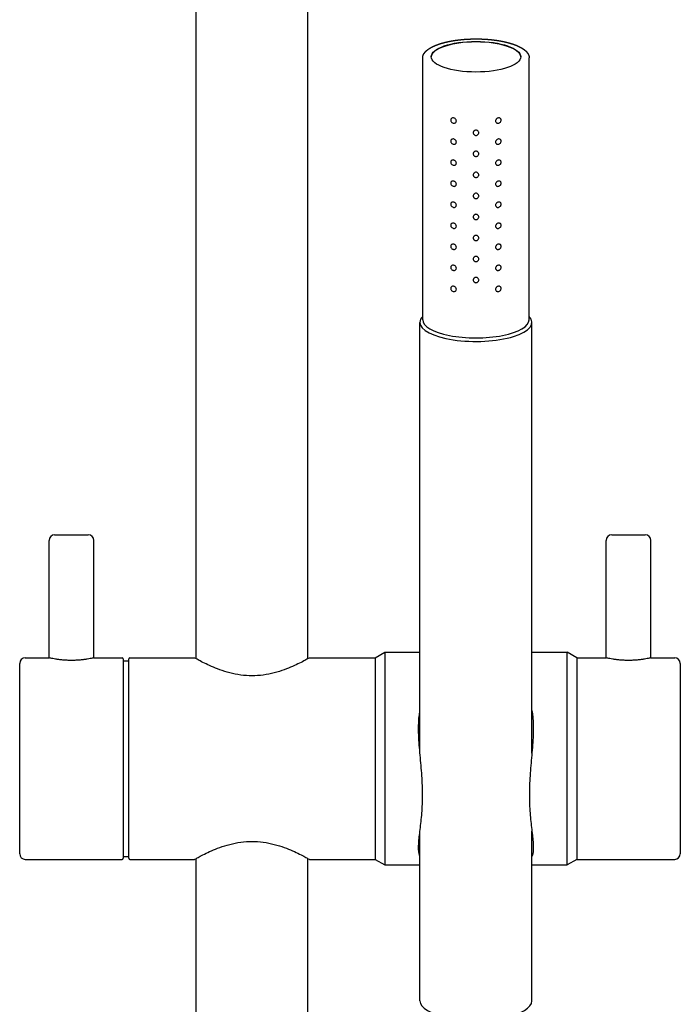
# Model space of a CAD drawing. Extents: x 35 to 1543, y 349 to 1163.
# Drawn here: x 337 to 455, y 820 to 996 of the extents above; entities that cross this region are included whole.
import ezdxf

# ---------------------------------------------------------------- set-up
doc = ezdxf.new("R2010")
doc.units = 0
doc.header["$LTSCALE"] = 10
doc.layers.get('0').update_dxf_attribs({"color": 2, "linetype": 'CONTINUOUS'})

msp = doc.modelspace()

# ---------------------------------------------------------------- linework, layer by layer
for p, q in [((368.46, 882.05), (368.46, 1131.19)), ((388.46, 882.05), (388.46, 1131.19)), ((408.96, 942.61), (408.96, 989.4)), ((427.96, 942.61), (427.96, 989.4)), ((408.46, 865.16), (408.46, 942.14)), ((428.46, 865.16), (428.46, 942.14)), ((342.21, 882.19), (342.21, 903.19)), ((343.21, 904.19), (349.21, 904.19)), ((350.21, 882.19), (350.21, 903.19)), ((441.71, 882.19), (441.71, 903.19)), ((442.71, 904.19), (448.71, 904.19)), ((449.71, 882.19), (449.71, 903.19)), ((400.46, 882.19), (402.19, 883.19)), ((402.19, 883.19), (408.46, 883.19)), ((402.19, 883.19), (402.19, 845.19)), ((428.46, 883.19), (434.73, 883.19)), ((436.46, 882.19), (434.73, 883.19)), ((434.73, 845.19), (434.73, 883.19)), ((337.96, 882.19), (342.21, 882.19)), ((350.21, 882.19), (355.26, 882.19)), ((355.46, 881.99), (355.46, 846.39)), ((355.46, 881.69), (356.46, 881.69)), ((356.46, 846.39), (356.46, 881.99)), ((356.66, 882.19), (368.21, 882.19)), ((388.71, 882.19), (400.46, 882.19)), ((400.46, 882.19), (400.46, 846.19)), ((436.46, 882.19), (441.71, 882.19)), ((436.46, 882.19), (436.46, 846.19)), ((449.71, 882.19), (453.96, 882.19)), ((336.96, 847.19), (336.96, 881.19)), ((454.96, 881.19), (454.96, 847.19)), ((408.46, 820.92), (408.46, 851.25)), ((428.46, 820.92), (428.46, 851.25)), ((337.96, 846.19), (355.26, 846.19)), ((355.46, 846.69), (356.46, 846.69)), ((356.66, 846.19), (368.21, 846.19)), ((368.46, 577.19), (368.46, 846.33)), ((388.46, 577.19), (388.46, 846.33)), ((388.71, 846.19), (400.46, 846.19)), ((400.46, 846.19), (402.19, 845.19)), ((436.46, 846.19), (434.73, 845.19)), ((436.46, 846.19), (453.96, 846.19)), ((402.19, 845.19), (408.46, 845.19)), ((428.46, 845.19), (434.73, 845.19))]:
    msp.add_line(p, q)
for centre, radius, start, end in [((343.21, 903.19), 1, 90, 180), ((349.21, 903.19), 1, 0, 90), ((442.71, 903.19), 1, 90, 180), ((448.71, 903.19), 1, 0, 90), ((337.96, 881.19), 1, 90, 180), ((355.26, 881.99), 0.2, 0, 90), ((356.66, 881.99), 0.2, 90, 180), ((453.96, 881.19), 1, 0, 90), ((337.96, 847.19), 1, 180, 270), ((355.26, 846.39), 0.2, 270, 0), ((356.66, 846.39), 0.2, 180, 270), ((453.96, 847.19), 1, 270, 0)]:
    msp.add_arc(centre, radius, start, end)
msp.add_ellipse((418.46, 989.59), major_axis=(-8, 0), ratio=0.34202)
for centre, major_axis, start_param, end_param in [((418.46, 989.5), (8, 0), 0.017173, 3.12442), ((418.46, 942.14), (10, 0), 2.824032, 3.141593), ((418.46, 942.14), (10, 0), 3.141593, 6.600746), ((418.46, 942.61), (-9.5, 0), 0, 3.141593), ((418.46, 820.92), (-10, 0), 0, 3.141593)]:
    msp.add_ellipse(centre, major_axis=major_axis, ratio=0.34202, start_param=start_param, end_param=end_param)
for points, degree, knots in [([(408.96, 989.4), (408.97, 989.48), (408.97, 989.56), (408.99, 989.64), (409, 989.72), (409.03, 989.8), (409.05, 989.88), (409.08, 989.96), (409.12, 990.03), (409.16, 990.11), (409.2, 990.18), (409.25, 990.25), (409.31, 990.33), (409.36, 990.4), (409.43, 990.48), (409.5, 990.55), (409.58, 990.63), (409.66, 990.7), (409.74, 990.77), (409.83, 990.84), (409.92, 990.91), (410.02, 990.98), (410.12, 991.05), (410.23, 991.12), (410.34, 991.18), (410.45, 991.25), (410.57, 991.31), (410.69, 991.37), (410.82, 991.44), (410.95, 991.5), (411.09, 991.56), (411.23, 991.62), (411.37, 991.68), (411.52, 991.73), (411.67, 991.79), (411.83, 991.84), (411.99, 991.9), (412.15, 991.95), (412.32, 992), (412.49, 992.05), (412.66, 992.09), (412.83, 992.14), (413.01, 992.19), (413.19, 992.23), (413.37, 992.27), (413.55, 992.31), (413.74, 992.35), (413.93, 992.38), (414.12, 992.42), (414.32, 992.45), (414.51, 992.48), (414.71, 992.52), (414.91, 992.54), (415.11, 992.57), (415.32, 992.6), (415.52, 992.62), (415.73, 992.64), (415.94, 992.66), (416.14, 992.68), (416.35, 992.7), (416.57, 992.72), (416.78, 992.73), (416.99, 992.74), (417.2, 992.75), (417.42, 992.76), (417.63, 992.77), (417.85, 992.78), (418.06, 992.78), (418.28, 992.78), (418.49, 992.78), (418.71, 992.78), (418.93, 992.78), (419.14, 992.78), (419.36, 992.77), (419.57, 992.76), (419.78, 992.75), (420, 992.74), (420.21, 992.73), (420.42, 992.71), (420.63, 992.7), (420.84, 992.68), (421.05, 992.66), (421.25, 992.64), (421.46, 992.62), (421.66, 992.59), (421.87, 992.56), (422.07, 992.54), (422.27, 992.51), (422.46, 992.48), (422.66, 992.45), (422.85, 992.41), (423.04, 992.38), (423.23, 992.34), (423.41, 992.3), (423.59, 992.26), (423.78, 992.22), (423.95, 992.18), (424.13, 992.13), (424.3, 992.09), (424.47, 992.04), (424.64, 991.99), (424.8, 991.94), (424.96, 991.89), (425.12, 991.84), (425.27, 991.78), (425.42, 991.73), (425.56, 991.67), (425.71, 991.62), (425.84, 991.56), (425.98, 991.5), (426.11, 991.44), (426.24, 991.37), (426.36, 991.31), (426.48, 991.24), (426.6, 991.18), (426.71, 991.11), (426.82, 991.04), (426.92, 990.97), (427.02, 990.9), (427.11, 990.83), (427.2, 990.76), (427.29, 990.68), (427.37, 990.61), (427.45, 990.53), (427.52, 990.45), (427.58, 990.38), (427.64, 990.3), (427.7, 990.22), (427.75, 990.14), (427.79, 990.07), (427.83, 989.99), (427.87, 989.9), (427.9, 989.82), (427.92, 989.74), (427.94, 989.66), (427.95, 989.57), (427.96, 989.49), (427.96, 989.4)], 1, [3.141593, 3.141593, 3.162868, 3.184144, 3.205419, 3.226694, 3.24797, 3.269245, 3.290521, 3.311796, 3.333072, 3.354347, 3.375623, 3.396898, 3.418174, 3.441152, 3.464131, 3.48711, 3.510089, 3.533068, 3.556047, 3.579025, 3.602004, 3.624983, 3.647962, 3.670941, 3.69392, 3.716898, 3.739877, 3.763372, 3.786867, 3.810362, 3.833856, 3.857351, 3.880846, 3.904341, 3.927835, 3.95133, 3.974825, 3.99832, 4.021815, 4.045309, 4.068804, 4.091971, 4.115138, 4.138305, 4.161471, 4.184638, 4.207805, 4.230972, 4.254139, 4.277305, 4.300472, 4.323639, 4.346806, 4.369973, 4.39314, 4.416177, 4.439214, 4.462252, 4.485289, 4.508327, 4.531364, 4.554402, 4.577439, 4.600476, 4.623514, 4.646551, 4.669589, 4.692626, 4.715664, 4.738669, 4.761674, 4.78468, 4.807685, 4.830691, 4.853696, 4.876701, 4.899707, 4.922712, 4.945718, 4.968723, 4.991729, 5.014734, 5.037739, 5.060778, 5.083817, 5.106856, 5.129894, 5.152933, 5.175972, 5.199011, 5.222049, 5.245088, 5.268127, 5.291166, 5.314204, 5.337243, 5.360282, 5.383452, 5.406621, 5.429791, 5.45296, 5.47613, 5.4993, 5.522469, 5.545639, 5.568808, 5.591978, 5.615148, 5.638317, 5.661487, 5.684656, 5.708151, 5.731645, 5.75514, 5.778634, 5.802129, 5.825623, 5.849118, 5.872612, 5.896106, 5.919601, 5.943095, 5.96659, 5.990084, 6.013579, 6.036046, 6.058513, 6.08098, 6.103448, 6.125915, 6.148382, 6.170849, 6.193316, 6.215784, 6.238251, 6.260718, 6.283185, 6.283185]), ([(414.96, 978.11), (414.96, 978.05), (414.95, 977.99), (414.9, 977.89), (414.87, 977.84), (414.78, 977.77), (414.72, 977.74), (414.59, 977.71), (414.53, 977.71), (414.4, 977.73), (414.33, 977.75), (414.21, 977.82), (414.15, 977.87), (414.06, 977.97), (414.03, 978.03), (413.98, 978.15), (413.96, 978.21), (413.96, 978.33), (413.98, 978.39), (414.03, 978.49), (414.06, 978.54), (414.15, 978.61), (414.21, 978.64), (414.33, 978.67), (414.4, 978.67), (414.53, 978.65), (414.59, 978.62), (414.72, 978.56), (414.78, 978.51), (414.87, 978.41), (414.9, 978.36), (414.95, 978.24), (414.96, 978.17), (414.96, 978.11)], 3, [0, 0, 0, 0, 0.187258, 0.187258, 0.374516, 0.374516, 0.581186, 0.581186, 0.787856, 0.787856, 0.998956, 0.998956, 1.210056, 1.210056, 1.397861, 1.397861, 1.585666, 1.585666, 1.77347, 1.77347, 1.961275, 1.961275, 2.172375, 2.172375, 2.383475, 2.383475, 2.590145, 2.590145, 2.796815, 2.796815, 2.984073, 2.984073, 3.171331, 3.171331, 3.171331, 3.171331]), ([(422.96, 978.27), (422.96, 978.21), (422.95, 978.15), (422.9, 978.03), (422.87, 977.97), (422.78, 977.87), (422.72, 977.82), (422.6, 977.75), (422.53, 977.73), (422.4, 977.71), (422.33, 977.71), (422.21, 977.74), (422.15, 977.77), (422.06, 977.84), (422.03, 977.89), (421.98, 977.99), (421.96, 978.05), (421.96, 978.17), (421.98, 978.24), (422.03, 978.36), (422.06, 978.41), (422.15, 978.51), (422.21, 978.56), (422.33, 978.62), (422.4, 978.65), (422.53, 978.67), (422.6, 978.67), (422.72, 978.64), (422.78, 978.61), (422.87, 978.54), (422.9, 978.49), (422.95, 978.39), (422.96, 978.33), (422.96, 978.27)], 3, [0, 0, 0, 0, 0.187805, 0.187805, 0.37561, 0.37561, 0.58671, 0.58671, 0.797809, 0.797809, 1.004479, 1.004479, 1.21115, 1.21115, 1.398408, 1.398408, 1.585666, 1.585666, 1.772923, 1.772923, 1.960181, 1.960181, 2.166852, 2.166852, 2.373522, 2.373522, 2.584621, 2.584621, 2.795721, 2.795721, 2.983526, 2.983526, 3.171331, 3.171331, 3.171331, 3.171331]), ([(418.96, 976.01), (418.96, 975.95), (418.95, 975.89), (418.9, 975.77), (418.86, 975.72), (418.77, 975.63), (418.72, 975.6), (418.59, 975.55), (418.53, 975.54), (418.4, 975.54), (418.33, 975.55), (418.21, 975.6), (418.16, 975.63), (418.07, 975.72), (418.03, 975.77), (417.98, 975.89), (417.96, 975.95), (417.96, 976.07), (417.98, 976.13), (418.03, 976.25), (418.07, 976.3), (418.16, 976.38), (418.21, 976.42), (418.33, 976.46), (418.4, 976.47), (418.53, 976.47), (418.59, 976.46), (418.72, 976.42), (418.77, 976.38), (418.86, 976.3), (418.9, 976.25), (418.95, 976.13), (418.96, 976.07), (418.96, 976.01)], 3, [0, 0, 0, 0, 0.188381, 0.188381, 0.376761, 0.376761, 0.565142, 0.565142, 0.753523, 0.753523, 0.941903, 0.941903, 1.130284, 1.130284, 1.318665, 1.318665, 1.507045, 1.507045, 1.695426, 1.695426, 1.883807, 1.883807, 2.072188, 2.072188, 2.260568, 2.260568, 2.448949, 2.448949, 2.637329, 2.637329, 2.82571, 2.82571, 3.014091, 3.014091, 3.014091, 3.014091]), ([(414.96, 974.35), (414.96, 974.3), (414.95, 974.23), (414.9, 974.13), (414.87, 974.08), (414.78, 974.01), (414.72, 973.98), (414.59, 973.95), (414.53, 973.95), (414.4, 973.97), (414.33, 973.99), (414.21, 974.06), (414.15, 974.11), (414.06, 974.21), (414.03, 974.27), (413.98, 974.39), (413.96, 974.45), (413.96, 974.57), (413.98, 974.63), (414.03, 974.74), (414.06, 974.78), (414.15, 974.85), (414.21, 974.88), (414.33, 974.91), (414.4, 974.91), (414.53, 974.89), (414.59, 974.87), (414.72, 974.8), (414.78, 974.75), (414.87, 974.65), (414.9, 974.6), (414.95, 974.48), (414.96, 974.41), (414.96, 974.35)], 3, [0, 0, 0, 0, 0.187258, 0.187258, 0.374516, 0.374516, 0.581186, 0.581186, 0.787856, 0.787856, 0.998956, 0.998956, 1.210056, 1.210056, 1.397861, 1.397861, 1.585666, 1.585666, 1.77347, 1.77347, 1.961275, 1.961275, 2.172375, 2.172375, 2.383475, 2.383475, 2.590145, 2.590145, 2.796815, 2.796815, 2.984073, 2.984073, 3.171331, 3.171331, 3.171331, 3.171331]), ([(422.96, 974.51), (422.96, 974.45), (422.95, 974.39), (422.9, 974.27), (422.87, 974.21), (422.78, 974.11), (422.72, 974.06), (422.6, 973.99), (422.53, 973.97), (422.4, 973.95), (422.33, 973.95), (422.21, 973.98), (422.15, 974.01), (422.06, 974.08), (422.03, 974.13), (421.98, 974.23), (421.96, 974.3), (421.96, 974.41), (421.98, 974.48), (422.03, 974.6), (422.06, 974.65), (422.15, 974.75), (422.21, 974.8), (422.33, 974.87), (422.4, 974.89), (422.53, 974.91), (422.6, 974.91), (422.72, 974.88), (422.78, 974.85), (422.87, 974.78), (422.9, 974.74), (422.95, 974.63), (422.96, 974.57), (422.96, 974.51)], 3, [0, 0, 0, 0, 0.187805, 0.187805, 0.37561, 0.37561, 0.58671, 0.58671, 0.797809, 0.797809, 1.004479, 1.004479, 1.21115, 1.21115, 1.398408, 1.398408, 1.585666, 1.585666, 1.772923, 1.772923, 1.960181, 1.960181, 2.166852, 2.166852, 2.373522, 2.373522, 2.584621, 2.584621, 2.795721, 2.795721, 2.983526, 2.983526, 3.171331, 3.171331, 3.171331, 3.171331]), ([(414.96, 970.6), (414.96, 970.54), (414.95, 970.48), (414.9, 970.37), (414.87, 970.32), (414.78, 970.25), (414.72, 970.22), (414.59, 970.19), (414.53, 970.19), (414.4, 970.21), (414.33, 970.23), (414.21, 970.3), (414.15, 970.35), (414.06, 970.45), (414.03, 970.51), (413.98, 970.63), (413.96, 970.7), (413.96, 970.81), (413.98, 970.87), (414.03, 970.98), (414.06, 971.02), (414.15, 971.09), (414.21, 971.12), (414.33, 971.15), (414.4, 971.15), (414.53, 971.13), (414.59, 971.11), (414.72, 971.04), (414.78, 970.99), (414.87, 970.9), (414.9, 970.84), (414.95, 970.72), (414.96, 970.65), (414.96, 970.6)], 3, [0, 0, 0, 0, 0.187258, 0.187258, 0.374516, 0.374516, 0.581186, 0.581186, 0.787856, 0.787856, 0.998956, 0.998956, 1.210056, 1.210056, 1.397861, 1.397861, 1.585666, 1.585666, 1.77347, 1.77347, 1.961275, 1.961275, 2.172375, 2.172375, 2.383475, 2.383475, 2.590145, 2.590145, 2.796815, 2.796815, 2.984073, 2.984073, 3.171331, 3.171331, 3.171331, 3.171331]), ([(418.96, 972.25), (418.96, 972.19), (418.95, 972.13), (418.9, 972.01), (418.86, 971.96), (418.77, 971.87), (418.72, 971.84), (418.59, 971.79), (418.53, 971.78), (418.4, 971.78), (418.33, 971.79), (418.21, 971.84), (418.16, 971.87), (418.07, 971.96), (418.03, 972.01), (417.98, 972.13), (417.96, 972.19), (417.96, 972.31), (417.98, 972.37), (418.03, 972.49), (418.07, 972.54), (418.16, 972.62), (418.21, 972.66), (418.33, 972.7), (418.4, 972.72), (418.53, 972.72), (418.59, 972.7), (418.72, 972.66), (418.77, 972.62), (418.86, 972.54), (418.9, 972.49), (418.95, 972.37), (418.96, 972.31), (418.96, 972.25)], 3, [0, 0, 0, 0, 0.188381, 0.188381, 0.376761, 0.376761, 0.565142, 0.565142, 0.753523, 0.753523, 0.941903, 0.941903, 1.130284, 1.130284, 1.318665, 1.318665, 1.507045, 1.507045, 1.695426, 1.695426, 1.883807, 1.883807, 2.072188, 2.072188, 2.260568, 2.260568, 2.448949, 2.448949, 2.637329, 2.637329, 2.82571, 2.82571, 3.014091, 3.014091, 3.014091, 3.014091]), ([(422.96, 970.75), (422.96, 970.7), (422.95, 970.63), (422.9, 970.51), (422.87, 970.45), (422.78, 970.35), (422.72, 970.3), (422.6, 970.23), (422.53, 970.21), (422.4, 970.19), (422.33, 970.19), (422.21, 970.22), (422.15, 970.25), (422.06, 970.32), (422.03, 970.37), (421.98, 970.48), (421.96, 970.54), (421.96, 970.65), (421.98, 970.72), (422.03, 970.84), (422.06, 970.9), (422.15, 970.99), (422.21, 971.04), (422.33, 971.11), (422.4, 971.13), (422.53, 971.15), (422.6, 971.15), (422.72, 971.12), (422.78, 971.09), (422.87, 971.02), (422.9, 970.98), (422.95, 970.87), (422.96, 970.81), (422.96, 970.75)], 3, [0, 0, 0, 0, 0.187805, 0.187805, 0.37561, 0.37561, 0.58671, 0.58671, 0.797809, 0.797809, 1.004479, 1.004479, 1.21115, 1.21115, 1.398408, 1.398408, 1.585666, 1.585666, 1.772923, 1.772923, 1.960181, 1.960181, 2.166852, 2.166852, 2.373522, 2.373522, 2.584621, 2.584621, 2.795721, 2.795721, 2.983526, 2.983526, 3.171331, 3.171331, 3.171331, 3.171331]), ([(418.96, 968.49), (418.96, 968.43), (418.95, 968.37), (418.9, 968.25), (418.86, 968.2), (418.77, 968.12), (418.72, 968.08), (418.59, 968.03), (418.53, 968.02), (418.4, 968.02), (418.33, 968.03), (418.21, 968.08), (418.16, 968.12), (418.07, 968.2), (418.03, 968.25), (417.98, 968.37), (417.96, 968.43), (417.96, 968.55), (417.98, 968.61), (418.03, 968.73), (418.07, 968.78), (418.16, 968.86), (418.21, 968.9), (418.33, 968.95), (418.4, 968.96), (418.53, 968.96), (418.59, 968.95), (418.72, 968.9), (418.77, 968.86), (418.86, 968.78), (418.9, 968.73), (418.95, 968.61), (418.96, 968.55), (418.96, 968.49)], 3, [0, 0, 0, 0, 0.188381, 0.188381, 0.376761, 0.376761, 0.565142, 0.565142, 0.753523, 0.753523, 0.941903, 0.941903, 1.130284, 1.130284, 1.318665, 1.318665, 1.507045, 1.507045, 1.695426, 1.695426, 1.883807, 1.883807, 2.072188, 2.072188, 2.260568, 2.260568, 2.448949, 2.448949, 2.637329, 2.637329, 2.82571, 2.82571, 3.014091, 3.014091, 3.014091, 3.014091]), ([(414.96, 966.84), (414.96, 966.78), (414.95, 966.72), (414.9, 966.61), (414.87, 966.56), (414.78, 966.49), (414.72, 966.46), (414.59, 966.43), (414.53, 966.43), (414.4, 966.45), (414.33, 966.47), (414.21, 966.54), (414.15, 966.59), (414.06, 966.69), (414.03, 966.75), (413.98, 966.87), (413.96, 966.94), (413.96, 967.05), (413.98, 967.11), (414.03, 967.22), (414.06, 967.26), (414.15, 967.33), (414.21, 967.36), (414.33, 967.39), (414.4, 967.39), (414.53, 967.37), (414.59, 967.35), (414.72, 967.28), (414.78, 967.23), (414.87, 967.14), (414.9, 967.08), (414.95, 966.96), (414.96, 966.9), (414.96, 966.84)], 3, [0, 0, 0, 0, 0.187258, 0.187258, 0.374516, 0.374516, 0.581186, 0.581186, 0.787856, 0.787856, 0.998956, 0.998956, 1.210056, 1.210056, 1.397861, 1.397861, 1.585666, 1.585666, 1.77347, 1.77347, 1.961275, 1.961275, 2.172375, 2.172375, 2.383475, 2.383475, 2.590145, 2.590145, 2.796815, 2.796815, 2.984073, 2.984073, 3.171331, 3.171331, 3.171331, 3.171331]), ([(422.96, 967), (422.96, 966.94), (422.95, 966.87), (422.9, 966.75), (422.87, 966.69), (422.78, 966.59), (422.72, 966.54), (422.6, 966.47), (422.53, 966.45), (422.4, 966.43), (422.33, 966.43), (422.21, 966.46), (422.15, 966.49), (422.06, 966.56), (422.03, 966.61), (421.98, 966.72), (421.96, 966.78), (421.96, 966.9), (421.98, 966.96), (422.03, 967.08), (422.06, 967.14), (422.15, 967.23), (422.21, 967.28), (422.33, 967.35), (422.4, 967.37), (422.53, 967.39), (422.6, 967.39), (422.72, 967.36), (422.78, 967.33), (422.87, 967.26), (422.9, 967.22), (422.95, 967.11), (422.96, 967.05), (422.96, 967)], 3, [0, 0, 0, 0, 0.187805, 0.187805, 0.37561, 0.37561, 0.58671, 0.58671, 0.797809, 0.797809, 1.004479, 1.004479, 1.21115, 1.21115, 1.398408, 1.398408, 1.585666, 1.585666, 1.772923, 1.772923, 1.960181, 1.960181, 2.166852, 2.166852, 2.373522, 2.373522, 2.584621, 2.584621, 2.795721, 2.795721, 2.983526, 2.983526, 3.171331, 3.171331, 3.171331, 3.171331]), ([(418.96, 964.73), (418.96, 964.67), (418.95, 964.61), (418.9, 964.49), (418.86, 964.44), (418.77, 964.36), (418.72, 964.32), (418.59, 964.27), (418.53, 964.26), (418.4, 964.26), (418.33, 964.27), (418.21, 964.32), (418.16, 964.36), (418.07, 964.44), (418.03, 964.49), (417.98, 964.61), (417.96, 964.67), (417.96, 964.79), (417.98, 964.85), (418.03, 964.97), (418.07, 965.02), (418.16, 965.1), (418.21, 965.14), (418.33, 965.19), (418.4, 965.2), (418.53, 965.2), (418.59, 965.19), (418.72, 965.14), (418.77, 965.1), (418.86, 965.02), (418.9, 964.97), (418.95, 964.85), (418.96, 964.79), (418.96, 964.73)], 3, [0, 0, 0, 0, 0.188381, 0.188381, 0.376761, 0.376761, 0.565142, 0.565142, 0.753523, 0.753523, 0.941903, 0.941903, 1.130284, 1.130284, 1.318665, 1.318665, 1.507045, 1.507045, 1.695426, 1.695426, 1.883807, 1.883807, 2.072188, 2.072188, 2.260568, 2.260568, 2.448949, 2.448949, 2.637329, 2.637329, 2.82571, 2.82571, 3.014091, 3.014091, 3.014091, 3.014091]), ([(414.96, 963.08), (414.96, 963.02), (414.95, 962.96), (414.9, 962.85), (414.87, 962.81), (414.78, 962.73), (414.72, 962.7), (414.59, 962.67), (414.53, 962.67), (414.4, 962.69), (414.33, 962.71), (414.21, 962.79), (414.15, 962.83), (414.06, 962.93), (414.03, 962.99), (413.98, 963.11), (413.96, 963.18), (413.96, 963.3), (413.98, 963.36), (414.03, 963.46), (414.06, 963.5), (414.15, 963.57), (414.21, 963.6), (414.33, 963.63), (414.4, 963.63), (414.53, 963.61), (414.59, 963.59), (414.72, 963.52), (414.78, 963.48), (414.87, 963.38), (414.9, 963.32), (414.95, 963.2), (414.96, 963.14), (414.96, 963.08)], 3, [0, 0, 0, 0, 0.187258, 0.187258, 0.374516, 0.374516, 0.581186, 0.581186, 0.787856, 0.787856, 0.998956, 0.998956, 1.210056, 1.210056, 1.397861, 1.397861, 1.585666, 1.585666, 1.77347, 1.77347, 1.961275, 1.961275, 2.172375, 2.172375, 2.383475, 2.383475, 2.590145, 2.590145, 2.796815, 2.796815, 2.984073, 2.984073, 3.171331, 3.171331, 3.171331, 3.171331]), ([(422.96, 963.24), (422.96, 963.18), (422.95, 963.11), (422.9, 962.99), (422.87, 962.93), (422.78, 962.83), (422.72, 962.79), (422.6, 962.71), (422.53, 962.69), (422.4, 962.67), (422.33, 962.67), (422.21, 962.7), (422.15, 962.73), (422.06, 962.81), (422.03, 962.85), (421.98, 962.96), (421.96, 963.02), (421.96, 963.14), (421.98, 963.2), (422.03, 963.32), (422.06, 963.38), (422.15, 963.48), (422.21, 963.52), (422.33, 963.59), (422.4, 963.61), (422.53, 963.63), (422.6, 963.63), (422.72, 963.6), (422.78, 963.57), (422.87, 963.5), (422.9, 963.46), (422.95, 963.36), (422.96, 963.3), (422.96, 963.24)], 3, [0, 0, 0, 0, 0.187805, 0.187805, 0.37561, 0.37561, 0.58671, 0.58671, 0.797809, 0.797809, 1.004479, 1.004479, 1.21115, 1.21115, 1.398408, 1.398408, 1.585666, 1.585666, 1.772923, 1.772923, 1.960181, 1.960181, 2.166852, 2.166852, 2.373522, 2.373522, 2.584621, 2.584621, 2.795721, 2.795721, 2.983526, 2.983526, 3.171331, 3.171331, 3.171331, 3.171331]), ([(418.96, 960.97), (418.96, 960.92), (418.95, 960.85), (418.9, 960.74), (418.86, 960.68), (418.77, 960.6), (418.72, 960.56), (418.59, 960.51), (418.53, 960.5), (418.4, 960.5), (418.33, 960.51), (418.21, 960.56), (418.16, 960.6), (418.07, 960.68), (418.03, 960.74), (417.98, 960.85), (417.96, 960.92), (417.96, 961.03), (417.98, 961.1), (418.03, 961.21), (418.07, 961.26), (418.16, 961.35), (418.21, 961.38), (418.33, 961.43), (418.4, 961.44), (418.53, 961.44), (418.59, 961.43), (418.72, 961.38), (418.77, 961.35), (418.86, 961.26), (418.9, 961.21), (418.95, 961.1), (418.96, 961.03), (418.96, 960.97)], 3, [0, 0, 0, 0, 0.188381, 0.188381, 0.376761, 0.376761, 0.565142, 0.565142, 0.753523, 0.753523, 0.941903, 0.941903, 1.130284, 1.130284, 1.318665, 1.318665, 1.507045, 1.507045, 1.695426, 1.695426, 1.883807, 1.883807, 2.072188, 2.072188, 2.260568, 2.260568, 2.448949, 2.448949, 2.637329, 2.637329, 2.82571, 2.82571, 3.014091, 3.014091, 3.014091, 3.014091]), ([(414.96, 959.32), (414.96, 959.26), (414.95, 959.2), (414.9, 959.09), (414.87, 959.05), (414.78, 958.97), (414.72, 958.94), (414.59, 958.91), (414.53, 958.91), (414.4, 958.93), (414.33, 958.96), (414.21, 959.03), (414.15, 959.08), (414.06, 959.18), (414.03, 959.23), (413.98, 959.35), (413.96, 959.42), (413.96, 959.54), (413.98, 959.6), (414.03, 959.7), (414.06, 959.75), (414.15, 959.81), (414.21, 959.84), (414.33, 959.87), (414.4, 959.87), (414.53, 959.85), (414.59, 959.83), (414.72, 959.76), (414.78, 959.72), (414.87, 959.62), (414.9, 959.56), (414.95, 959.44), (414.96, 959.38), (414.96, 959.32)], 3, [0, 0, 0, 0, 0.187258, 0.187258, 0.374516, 0.374516, 0.581186, 0.581186, 0.787856, 0.787856, 0.998956, 0.998956, 1.210056, 1.210056, 1.397861, 1.397861, 1.585666, 1.585666, 1.77347, 1.77347, 1.961275, 1.961275, 2.172375, 2.172375, 2.383475, 2.383475, 2.590145, 2.590145, 2.796815, 2.796815, 2.984073, 2.984073, 3.171331, 3.171331, 3.171331, 3.171331]), ([(422.96, 959.48), (422.96, 959.42), (422.95, 959.35), (422.9, 959.23), (422.87, 959.18), (422.78, 959.08), (422.72, 959.03), (422.6, 958.96), (422.53, 958.93), (422.4, 958.91), (422.33, 958.91), (422.21, 958.94), (422.15, 958.97), (422.06, 959.05), (422.03, 959.09), (421.98, 959.2), (421.96, 959.26), (421.96, 959.38), (421.98, 959.44), (422.03, 959.56), (422.06, 959.62), (422.15, 959.72), (422.21, 959.76), (422.33, 959.83), (422.4, 959.85), (422.53, 959.87), (422.6, 959.87), (422.72, 959.84), (422.78, 959.81), (422.87, 959.75), (422.9, 959.7), (422.95, 959.6), (422.96, 959.54), (422.96, 959.48)], 3, [0, 0, 0, 0, 0.187805, 0.187805, 0.37561, 0.37561, 0.58671, 0.58671, 0.797809, 0.797809, 1.004479, 1.004479, 1.21115, 1.21115, 1.398408, 1.398408, 1.585666, 1.585666, 1.772923, 1.772923, 1.960181, 1.960181, 2.166852, 2.166852, 2.373522, 2.373522, 2.584621, 2.584621, 2.795721, 2.795721, 2.983526, 2.983526, 3.171331, 3.171331, 3.171331, 3.171331]), ([(418.96, 957.22), (418.96, 957.16), (418.95, 957.09), (418.9, 956.98), (418.86, 956.92), (418.77, 956.84), (418.72, 956.8), (418.59, 956.75), (418.53, 956.74), (418.4, 956.74), (418.33, 956.75), (418.21, 956.8), (418.16, 956.84), (418.07, 956.92), (418.03, 956.98), (417.98, 957.09), (417.96, 957.16), (417.96, 957.27), (417.98, 957.34), (418.03, 957.45), (418.07, 957.5), (418.16, 957.59), (418.21, 957.62), (418.33, 957.67), (418.4, 957.68), (418.53, 957.68), (418.59, 957.67), (418.72, 957.62), (418.77, 957.59), (418.86, 957.5), (418.9, 957.45), (418.95, 957.34), (418.96, 957.27), (418.96, 957.22)], 3, [0, 0, 0, 0, 0.188381, 0.188381, 0.376761, 0.376761, 0.565142, 0.565142, 0.753523, 0.753523, 0.941903, 0.941903, 1.130284, 1.130284, 1.318665, 1.318665, 1.507045, 1.507045, 1.695426, 1.695426, 1.883807, 1.883807, 2.072188, 2.072188, 2.260568, 2.260568, 2.448949, 2.448949, 2.637329, 2.637329, 2.82571, 2.82571, 3.014091, 3.014091, 3.014091, 3.014091]), ([(414.96, 955.56), (414.96, 955.5), (414.95, 955.44), (414.9, 955.33), (414.87, 955.29), (414.78, 955.21), (414.72, 955.19), (414.59, 955.16), (414.53, 955.15), (414.4, 955.17), (414.33, 955.2), (414.21, 955.27), (414.15, 955.32), (414.06, 955.42), (414.03, 955.47), (413.98, 955.6), (413.96, 955.66), (413.96, 955.78), (413.98, 955.84), (414.03, 955.94), (414.06, 955.99), (414.15, 956.06), (414.21, 956.08), (414.33, 956.11), (414.4, 956.11), (414.53, 956.09), (414.59, 956.07), (414.72, 956), (414.78, 955.96), (414.87, 955.86), (414.9, 955.8), (414.95, 955.68), (414.96, 955.62), (414.96, 955.56)], 3, [0, 0, 0, 0, 0.187258, 0.187258, 0.374516, 0.374516, 0.581186, 0.581186, 0.787856, 0.787856, 0.998956, 0.998956, 1.210056, 1.210056, 1.397861, 1.397861, 1.585666, 1.585666, 1.77347, 1.77347, 1.961275, 1.961275, 2.172375, 2.172375, 2.383475, 2.383475, 2.590145, 2.590145, 2.796815, 2.796815, 2.984073, 2.984073, 3.171331, 3.171331, 3.171331, 3.171331]), ([(422.96, 955.72), (422.96, 955.66), (422.95, 955.6), (422.9, 955.47), (422.87, 955.42), (422.78, 955.32), (422.72, 955.27), (422.6, 955.2), (422.53, 955.17), (422.4, 955.15), (422.33, 955.16), (422.21, 955.19), (422.15, 955.21), (422.06, 955.29), (422.03, 955.33), (421.98, 955.44), (421.96, 955.5), (421.96, 955.62), (421.98, 955.68), (422.03, 955.8), (422.06, 955.86), (422.15, 955.96), (422.21, 956), (422.33, 956.07), (422.4, 956.09), (422.53, 956.11), (422.6, 956.11), (422.72, 956.08), (422.78, 956.06), (422.87, 955.99), (422.9, 955.94), (422.95, 955.84), (422.96, 955.78), (422.96, 955.72)], 3, [0, 0, 0, 0, 0.187805, 0.187805, 0.37561, 0.37561, 0.58671, 0.58671, 0.797809, 0.797809, 1.004479, 1.004479, 1.21115, 1.21115, 1.398408, 1.398408, 1.585666, 1.585666, 1.772923, 1.772923, 1.960181, 1.960181, 2.166852, 2.166852, 2.373522, 2.373522, 2.584621, 2.584621, 2.795721, 2.795721, 2.983526, 2.983526, 3.171331, 3.171331, 3.171331, 3.171331]), ([(418.96, 953.46), (418.96, 953.4), (418.95, 953.33), (418.9, 953.22), (418.86, 953.16), (418.77, 953.08), (418.72, 953.04), (418.59, 952.99), (418.53, 952.98), (418.4, 952.98), (418.33, 952.99), (418.21, 953.04), (418.16, 953.08), (418.07, 953.16), (418.03, 953.22), (417.98, 953.33), (417.96, 953.4), (417.96, 953.52), (417.98, 953.58), (418.03, 953.69), (418.07, 953.75), (418.16, 953.83), (418.21, 953.86), (418.33, 953.91), (418.4, 953.92), (418.53, 953.92), (418.59, 953.91), (418.72, 953.86), (418.77, 953.83), (418.86, 953.75), (418.9, 953.69), (418.95, 953.58), (418.96, 953.52), (418.96, 953.46)], 3, [0, 0, 0, 0, 0.188381, 0.188381, 0.376761, 0.376761, 0.565142, 0.565142, 0.753523, 0.753523, 0.941903, 0.941903, 1.130284, 1.130284, 1.318665, 1.318665, 1.507045, 1.507045, 1.695426, 1.695426, 1.883807, 1.883807, 2.072188, 2.072188, 2.260568, 2.260568, 2.448949, 2.448949, 2.637329, 2.637329, 2.82571, 2.82571, 3.014091, 3.014091, 3.014091, 3.014091]), ([(414.96, 951.8), (414.96, 951.74), (414.95, 951.68), (414.9, 951.58), (414.87, 951.53), (414.78, 951.46), (414.72, 951.43), (414.59, 951.4), (414.53, 951.4), (414.4, 951.42), (414.33, 951.44), (414.21, 951.51), (414.15, 951.56), (414.06, 951.66), (414.03, 951.72), (413.98, 951.84), (413.96, 951.9), (413.96, 952.02), (413.98, 952.08), (414.03, 952.18), (414.06, 952.23), (414.15, 952.3), (414.21, 952.33), (414.33, 952.35), (414.4, 952.36), (414.53, 952.33), (414.59, 952.31), (414.72, 952.24), (414.78, 952.2), (414.87, 952.1), (414.9, 952.04), (414.95, 951.92), (414.96, 951.86), (414.96, 951.8)], 3, [0, 0, 0, 0, 0.187258, 0.187258, 0.374516, 0.374516, 0.581186, 0.581186, 0.787856, 0.787856, 0.998956, 0.998956, 1.210056, 1.210056, 1.397861, 1.397861, 1.585666, 1.585666, 1.77347, 1.77347, 1.961275, 1.961275, 2.172375, 2.172375, 2.383475, 2.383475, 2.590145, 2.590145, 2.796815, 2.796815, 2.984073, 2.984073, 3.171331, 3.171331, 3.171331, 3.171331]), ([(422.96, 951.96), (422.96, 951.9), (422.95, 951.84), (422.9, 951.72), (422.87, 951.66), (422.78, 951.56), (422.72, 951.51), (422.6, 951.44), (422.53, 951.42), (422.4, 951.4), (422.33, 951.4), (422.21, 951.43), (422.15, 951.46), (422.06, 951.53), (422.03, 951.58), (421.98, 951.68), (421.96, 951.74), (421.96, 951.86), (421.98, 951.92), (422.03, 952.04), (422.06, 952.1), (422.15, 952.2), (422.21, 952.24), (422.33, 952.31), (422.4, 952.33), (422.53, 952.36), (422.6, 952.35), (422.72, 952.33), (422.78, 952.3), (422.87, 952.23), (422.9, 952.18), (422.95, 952.08), (422.96, 952.02), (422.96, 951.96)], 3, [0, 0, 0, 0, 0.187805, 0.187805, 0.37561, 0.37561, 0.58671, 0.58671, 0.797809, 0.797809, 1.004479, 1.004479, 1.21115, 1.21115, 1.398408, 1.398408, 1.585666, 1.585666, 1.772923, 1.772923, 1.960181, 1.960181, 2.166852, 2.166852, 2.373522, 2.373522, 2.584621, 2.584621, 2.795721, 2.795721, 2.983526, 2.983526, 3.171331, 3.171331, 3.171331, 3.171331]), ([(418.96, 949.7), (418.96, 949.64), (418.95, 949.58), (418.9, 949.46), (418.86, 949.41), (418.77, 949.32), (418.72, 949.28), (418.59, 949.24), (418.53, 949.22), (418.4, 949.22), (418.33, 949.24), (418.21, 949.28), (418.16, 949.32), (418.07, 949.41), (418.03, 949.46), (417.98, 949.58), (417.96, 949.64), (417.96, 949.76), (417.98, 949.82), (418.03, 949.93), (418.07, 949.99), (418.16, 950.07), (418.21, 950.1), (418.33, 950.15), (418.4, 950.16), (418.53, 950.16), (418.59, 950.15), (418.72, 950.1), (418.77, 950.07), (418.86, 949.99), (418.9, 949.93), (418.95, 949.82), (418.96, 949.76), (418.96, 949.7)], 3, [0, 0, 0, 0, 0.188381, 0.188381, 0.376761, 0.376761, 0.565142, 0.565142, 0.753523, 0.753523, 0.941903, 0.941903, 1.130284, 1.130284, 1.318665, 1.318665, 1.507045, 1.507045, 1.695426, 1.695426, 1.883807, 1.883807, 2.072188, 2.072188, 2.260568, 2.260568, 2.448949, 2.448949, 2.637329, 2.637329, 2.82571, 2.82571, 3.014091, 3.014091, 3.014091, 3.014091]), ([(414.96, 948.04), (414.96, 947.98), (414.95, 947.92), (414.9, 947.82), (414.87, 947.77), (414.78, 947.7), (414.72, 947.67), (414.59, 947.64), (414.53, 947.64), (414.4, 947.66), (414.33, 947.68), (414.21, 947.75), (414.15, 947.8), (414.06, 947.9), (414.03, 947.96), (413.98, 948.08), (413.96, 948.14), (413.96, 948.26), (413.98, 948.32), (414.03, 948.42), (414.06, 948.47), (414.15, 948.54), (414.21, 948.57), (414.33, 948.6), (414.4, 948.6), (414.53, 948.58), (414.59, 948.55), (414.72, 948.49), (414.78, 948.44), (414.87, 948.34), (414.9, 948.29), (414.95, 948.17), (414.96, 948.1), (414.96, 948.04)], 3, [0, 0, 0, 0, 0.187258, 0.187258, 0.374516, 0.374516, 0.581186, 0.581186, 0.787856, 0.787856, 0.998956, 0.998956, 1.210056, 1.210056, 1.397861, 1.397861, 1.585666, 1.585666, 1.77347, 1.77347, 1.961275, 1.961275, 2.172375, 2.172375, 2.383475, 2.383475, 2.590145, 2.590145, 2.796815, 2.796815, 2.984073, 2.984073, 3.171331, 3.171331, 3.171331, 3.171331]), ([(422.96, 948.2), (422.96, 948.14), (422.95, 948.08), (422.9, 947.96), (422.87, 947.9), (422.78, 947.8), (422.72, 947.75), (422.6, 947.68), (422.53, 947.66), (422.4, 947.64), (422.33, 947.64), (422.21, 947.67), (422.15, 947.7), (422.06, 947.77), (422.03, 947.82), (421.98, 947.92), (421.96, 947.98), (421.96, 948.1), (421.98, 948.17), (422.03, 948.29), (422.06, 948.34), (422.15, 948.44), (422.21, 948.49), (422.33, 948.55), (422.4, 948.58), (422.53, 948.6), (422.6, 948.6), (422.72, 948.57), (422.78, 948.54), (422.87, 948.47), (422.9, 948.42), (422.95, 948.32), (422.96, 948.26), (422.96, 948.2)], 3, [0, 0, 0, 0, 0.187805, 0.187805, 0.37561, 0.37561, 0.58671, 0.58671, 0.797809, 0.797809, 1.004479, 1.004479, 1.21115, 1.21115, 1.398408, 1.398408, 1.585666, 1.585666, 1.772923, 1.772923, 1.960181, 1.960181, 2.166852, 2.166852, 2.373522, 2.373522, 2.584621, 2.584621, 2.795721, 2.795721, 2.983526, 2.983526, 3.171331, 3.171331, 3.171331, 3.171331]), ([(346.21, 881.74), (345.96, 881.74), (345.7, 881.74), (345.18, 881.77), (344.93, 881.78), (344.43, 881.83), (344.2, 881.85), (343.76, 881.91), (343.56, 881.94), (343.21, 881.99), (343.04, 882.02), (342.75, 882.08), (342.62, 882.1), (342.42, 882.14), (342.34, 882.16), (342.24, 882.18), (342.21, 882.19), (342.21, 882.19)], 3, [0, 0, 0, 0, 0.75613, 0.75613, 1.51226, 1.51226, 2.268389, 2.268389, 3.024519, 3.024519, 3.780584, 3.780584, 4.536648, 4.536648, 5.292713, 5.292713, 6.048777, 6.048777, 6.048777, 6.048777]), ([(350.21, 882.19), (350.21, 882.19), (350.19, 882.18), (350.09, 882.16), (350.01, 882.14), (349.81, 882.1), (349.68, 882.08), (349.39, 882.02), (349.22, 881.99), (348.87, 881.94), (348.67, 881.91), (348.23, 881.85), (347.99, 881.83), (347.5, 881.78), (347.24, 881.77), (346.73, 881.74), (346.47, 881.74), (346.21, 881.74)], 3, [18.146332, 18.146332, 18.146332, 18.146332, 18.902397, 18.902397, 19.658461, 19.658461, 20.414526, 20.414526, 21.17059, 21.17059, 21.92672, 21.92672, 22.68285, 22.68285, 23.43898, 23.43898, 24.195109, 24.195109, 24.195109, 24.195109]), ([(378.46, 878.99), (377.8, 878.99), (377.12, 879.03), (375.79, 879.21), (375.13, 879.35), (373.87, 879.67), (373.27, 879.86), (372.17, 880.26), (371.66, 880.47), (370.77, 880.86), (370.35, 881.06), (369.6, 881.43), (369.28, 881.6), (368.75, 881.89), (368.55, 882), (368.28, 882.15), (368.21, 882.19), (368.21, 882.19)], 3, [0, 0, 0, 0, 1.989204, 1.989204, 3.978409, 3.978409, 5.967613, 5.967613, 7.956818, 7.956818, 9.936063, 9.936063, 11.915307, 11.915307, 13.894552, 13.894552, 15.873797, 15.873797, 15.873797, 15.873797]), ([(388.71, 882.19), (388.71, 882.19), (388.65, 882.15), (388.38, 882), (388.18, 881.89), (387.65, 881.6), (387.33, 881.43), (386.58, 881.06), (386.16, 880.86), (385.26, 880.47), (384.76, 880.26), (383.66, 879.86), (383.06, 879.67), (381.8, 879.35), (381.14, 879.21), (379.81, 879.03), (379.13, 878.99), (378.46, 878.99)], 3, [47.621391, 47.621391, 47.621391, 47.621391, 49.600636, 49.600636, 51.579881, 51.579881, 53.559126, 53.559126, 55.53837, 55.53837, 57.527575, 57.527575, 59.516779, 59.516779, 61.505984, 61.505984, 63.495188, 63.495188, 63.495188, 63.495188]), ([(445.71, 881.74), (445.46, 881.74), (445.2, 881.74), (444.68, 881.77), (444.43, 881.78), (443.93, 881.83), (443.7, 881.85), (443.26, 881.91), (443.06, 881.94), (442.71, 881.99), (442.54, 882.02), (442.25, 882.08), (442.12, 882.1), (441.92, 882.14), (441.84, 882.16), (441.74, 882.18), (441.71, 882.19), (441.71, 882.19)], 3, [0, 0, 0, 0, 0.75613, 0.75613, 1.51226, 1.51226, 2.268389, 2.268389, 3.024519, 3.024519, 3.780584, 3.780584, 4.536648, 4.536648, 5.292713, 5.292713, 6.048777, 6.048777, 6.048777, 6.048777]), ([(449.71, 882.19), (449.71, 882.19), (449.69, 882.18), (449.59, 882.16), (449.51, 882.14), (449.31, 882.1), (449.18, 882.08), (448.89, 882.02), (448.72, 881.99), (448.37, 881.94), (448.17, 881.91), (447.73, 881.85), (447.49, 881.83), (447, 881.78), (446.74, 881.77), (446.23, 881.74), (445.97, 881.74), (445.71, 881.74)], 3, [18.146332, 18.146332, 18.146332, 18.146332, 18.902397, 18.902397, 19.658461, 19.658461, 20.414526, 20.414526, 21.17059, 21.17059, 21.92672, 21.92672, 22.68285, 22.68285, 23.43898, 23.43898, 24.195109, 24.195109, 24.195109, 24.195109]), ([(408.46, 846.72), (408.4, 846.87), (408.36, 847.02), (408.21, 847.7), (408.19, 848.32), (408.29, 849.78), (408.39, 850.61), (408.55, 851.98), (408.61, 852.46), (408.71, 853.44), (408.76, 853.95), (408.84, 854.99), (408.87, 855.52), (408.91, 856.6), (408.92, 857.14), (408.92, 858.24), (408.91, 858.8), (408.87, 859.95), (408.84, 860.54), (408.76, 861.74), (408.71, 862.35), (408.61, 863.56), (408.55, 864.18), (408.39, 866.01), (408.29, 867.23), (408.19, 869.58), (408.21, 870.72), (408.36, 872.1), (408.4, 872.43), (408.46, 872.76)], 3, [43.826296, 43.826296, 43.826296, 43.826296, 44.895274, 44.895274, 48.382596, 48.382596, 51.869918, 51.869918, 53.613579, 53.613579, 55.35724, 55.35724, 57.100901, 57.100901, 58.844562, 58.844562, 60.588223, 60.588223, 62.331884, 62.331884, 64.075545, 64.075545, 65.819206, 65.819206, 69.306528, 69.306528, 72.79385, 72.79385, 73.862828, 73.862828, 73.862828, 73.862828]), ([(428.46, 872.76), (428.53, 872.43), (428.57, 872.1), (428.72, 870.72), (428.73, 869.58), (428.64, 867.23), (428.54, 866.01), (428.38, 864.18), (428.32, 863.56), (428.22, 862.35), (428.17, 861.74), (428.09, 860.54), (428.06, 859.95), (428.01, 858.8), (428, 858.24), (428, 857.69), (428, 857.14), (428.01, 856.6), (428.06, 855.52), (428.09, 854.99), (428.17, 853.95), (428.22, 853.44), (428.32, 852.46), (428.38, 851.98), (428.54, 850.61), (428.64, 849.78), (428.73, 848.32), (428.72, 847.7), (428.57, 847.02), (428.53, 846.87), (428.46, 846.72)], 3, [-15.018266, -15.018266, -15.018266, -15.018266, -13.949288, -13.949288, -10.461966, -10.461966, -6.974644, -6.974644, -5.230983, -5.230983, -3.487322, -3.487322, -1.743661, -1.743661, 0, 0, 0, 1.743661, 1.743661, 3.487322, 3.487322, 5.230983, 5.230983, 6.974644, 6.974644, 10.461966, 10.461966, 13.949288, 13.949288, 15.018266, 15.018266, 15.018266, 15.018266]), ([(368.21, 846.19), (368.21, 846.19), (368.28, 846.23), (368.55, 846.38), (368.75, 846.49), (369.28, 846.77), (369.6, 846.95), (370.35, 847.32), (370.77, 847.52), (371.66, 847.91), (372.17, 848.12), (373.27, 848.52), (373.87, 848.71), (375.13, 849.03), (375.79, 849.17), (377.12, 849.35), (377.8, 849.39), (378.46, 849.39)], 3, [47.621391, 47.621391, 47.621391, 47.621391, 49.600636, 49.600636, 51.579881, 51.579881, 53.559126, 53.559126, 55.53837, 55.53837, 57.527575, 57.527575, 59.516779, 59.516779, 61.505984, 61.505984, 63.495188, 63.495188, 63.495188, 63.495188]), ([(378.46, 849.39), (379.13, 849.39), (379.81, 849.35), (381.14, 849.17), (381.8, 849.03), (383.06, 848.71), (383.66, 848.52), (384.76, 848.12), (385.26, 847.91), (386.16, 847.52), (386.58, 847.32), (387.33, 846.95), (387.65, 846.77), (388.18, 846.49), (388.38, 846.38), (388.65, 846.23), (388.71, 846.19), (388.71, 846.19)], 3, [0, 0, 0, 0, 1.989204, 1.989204, 3.978409, 3.978409, 5.967613, 5.967613, 7.956818, 7.956818, 9.936063, 9.936063, 11.915307, 11.915307, 13.894552, 13.894552, 15.873797, 15.873797, 15.873797, 15.873797])]:
    msp.add_open_spline(points, degree=degree, knots=knots)

doc.saveas('drawing.dxf')
